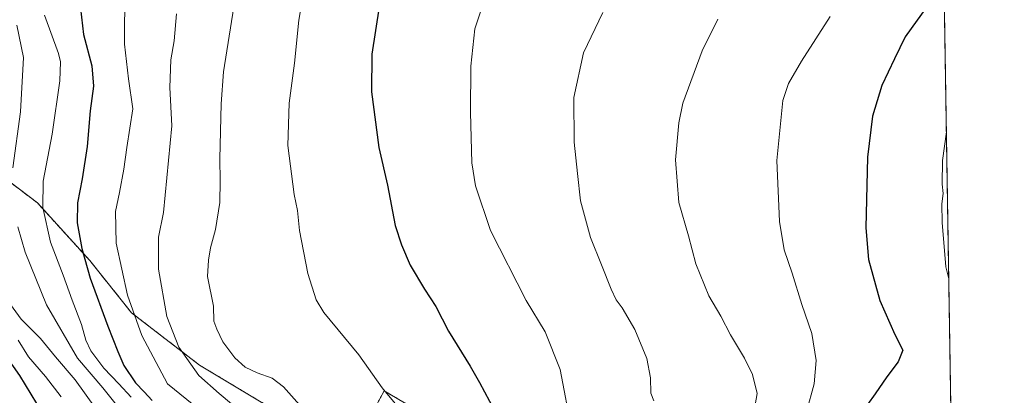
# Model space of a CAD drawing. Units: metres. Extents: x 607016 to 610450, y 4757028 to 4759395.
# Drawn here: x 610100 to 610450, y 4758266 to 4758399 of the extents above; entities that cross this region are included whole.
import ezdxf

# ---------------------------------------------------------------- set-up
doc = ezdxf.new("R2010")
doc.units = ezdxf.units.M
doc.header["$MEASUREMENT"] = 0
doc.linetypes.add('TRAZOS', pattern=[0.75, 0.5, -0.25])
for name, color, linetype, lineweight in [('Arbolado forestal', 92, 'TRAZOS', 0), ('Arbolado forestal CxS', 92, 'Continuous', 0), ('Comarca CxS', 133, 'Continuous', 0), ('Comunidad Autónoma CxS', 142, 'Continuous', 0), ('Curva de nivel maestra', 36, 'Continuous', 30), ('Curva de nivel normal', 36, 'Continuous', 0), ('Entidad de ámbito territorial CxS', 92, 'Continuous', 0), ('Espacio natural protegido CxS', 2, 'Continuous', 0), ('Municipio CxS', 142, 'Continuous', 0), ('Pastizal CxS', 92, 'Continuous', 0), ('Provincia CxS', 1, 'Continuous', 0)]:
    doc.layers.add(name, color=color, linetype=linetype, lineweight=lineweight)

# ---------------------------------------------------------------- blocks, each defined once
blk = doc.blocks.new('*U150')
at = {"layer": 'Arbolado forestal CxS', "color": 92, "linetype": 'Continuous', "lineweight": 0}
blk.add_polyline3d([(610413.32, 4759379.6, 615.87), (610431.73, 4758237.78, 806.3), (610425.96, 4758234.9, 804.58), (610389.47, 4758242.11, 797.63), (610370.04, 4758226.68, 793.21), (610356.64, 4758235.27, 790.83), (610326.65, 4758255.76, 785.71), (610307.36, 4758253.96, 782.33), (610289.34, 4758239.55, 777.74), (610259.57, 4758249.7, 772.29), (610229.81, 4758267.24, 770.06), (610225.2, 4758258.67, 768.26), (610220.37, 4758249.71, 766.55), (610207.22, 4758244.77, 762.71), (610192.02, 4758259.67, 762.67), (610164.15, 4758276.39, 761.03), (610140, 4758294.97, 754.48), (610125.14, 4758313.55, 750.71), (610106.57, 4758333.98, 743.99), (610083.34, 4758351.63, 733.6), (610072.2, 4758367.42, 727.63), (610048.98, 4758413.87, 718.26)], dxfattribs=at)
blk = doc.blocks.new('*U154')
at = {"layer": 'Pastizal CxS', "color": 92, "linetype": 'Continuous', "lineweight": 0}
for points in [[(610259.57, 4758249.7, 772.29), (610289.34, 4758239.55, 777.74), (610307.36, 4758253.96, 782.33), (610326.65, 4758255.76, 785.71), (610356.64, 4758235.27, 790.83), (610370.04, 4758226.68, 793.21), (610389.47, 4758242.11, 797.63), (610425.96, 4758234.9, 804.58), (610431.73, 4758237.78, 806.3), (610432, 4758221.02, 804.86), (610427.92, 4758221.02, 804.03), (610432.22, 4758207.04, 803.36), (610433.07, 4758154.73, 790.33), (610411.16, 4758162.55, 789.97), (610409.38, 4758164.69, 790.97), (610394.71, 4758182.29, 796.19), (610371.69, 4758179, 789.49), (610323.99, 4758185.57, 776.57), (610302.61, 4758200.37, 776.16), (610279.58, 4758210.24, 771.99), (610258.2, 4758233.26, 770.01), (610250.23, 4758236.68, 768.91), (610235.18, 4758243.13, 767.74), (610207.22, 4758236.55, 759.73), (610207.22, 4758244.77, 762.71), (610220.37, 4758249.71, 766.55), (610225.2, 4758258.67, 768.26), (610229.81, 4758267.24, 770.06), (610259.57, 4758249.7, 772.29)], [(610433.25, 4758143.3, 784.62), (610434.42, 4758070.86, 747.73), (610432.54, 4758072.11, 748.07), (610432.54, 4758096.78, 760.59), (610421.03, 4758111.58, 766.5), (610421.03, 4758128.02, 774.65), (610433.25, 4758143.3, 784.62)]]:
    blk.add_polyline3d(points, close=True, dxfattribs=at)
blk = doc.blocks.new('*U155')
at = {"layer": 'Arbolado forestal CxS', "color": 92, "linetype": 'Continuous', "lineweight": 0}
blk.add_polyline3d([(610083.34, 4758351.63, 733.6), (610106.57, 4758333.98, 743.99), (610125.14, 4758313.55, 750.71), (610140, 4758294.97, 754.48), (610164.15, 4758276.39, 761.03), (610192.02, 4758259.67, 762.67)], dxfattribs=at)
blk = doc.blocks.new('*U180')
at = {"layer": 'Curva de nivel normal', "color": 36, "linetype": 'Continuous', "lineweight": 0}
blk.add_polyline3d([(610348.44, 4758399.38, 790), (610342.92, 4758388.04, 790), (610336.1, 4758369.45, 790), (610334.67, 4758362.49, 790), (610333.48, 4758349.33, 790), (610334.65, 4758334.12, 790), (610338.02, 4758322.29, 790), (610340.65, 4758312.37, 790), (610345.26, 4758300.96, 790), (610349.57, 4758293.71, 790), (610352.96, 4758287.08, 790), (610358.01, 4758278.88, 790), (610360.79, 4758273.08, 790), (610362.42, 4758266.26, 790), (610361.51, 4758260.9, 790)], dxfattribs=at)
blk = doc.blocks.new('*U181')
at = {"layer": 'Curva de nivel normal', "color": 36, "linetype": 'Continuous', "lineweight": 0}
blk.add_polyline3d([(610114.93, 4758265.05, 730), (610109.44, 4758272.28, 730), (610103.32, 4758279.33, 730), (610099.74, 4758285.19, 730)], dxfattribs=at)
blk = doc.blocks.new('*U185')
at = {"layer": 'Curva de nivel normal', "color": 36, "linetype": 'Continuous', "lineweight": 0}
for points in [[(610429.77, 4758359.23, 805), (610428.35, 4758349.04, 805), (610428.28, 4758340.71, 805), (610428.61, 4758337.38, 805), (610428.16, 4758333.71, 805), (610428.29, 4758327.04, 805), (610429.58, 4758311.3, 805), (610430.61, 4758306.98, 805)], [(610431.4, 4758258.35, 805), (610429.3, 4758255.88, 805), (610425.7, 4758245.72, 805), (610425.39, 4758240.77, 805), (610426.24, 4758237.44, 805), (610431.72, 4758222.01, 805), (610431.99, 4758221.47, 805)], [(610431.99, 4758221.47, 805)]]:
    blk.add_polyline3d(points, dxfattribs=at)
blk = doc.blocks.new('*U189')
at = {"layer": 'Curva de nivel normal', "color": 36, "linetype": 'Continuous', "lineweight": 0}
blk.add_polyline3d([(610127.16, 4758261.03, 735), (610119.96, 4758271.18, 735), (610113.01, 4758279.31, 735), (610107.59, 4758285.81, 735), (610100.81, 4758292.68, 735), (610097, 4758297.87, 735)], dxfattribs=at)
blk = doc.blocks.new('*U194')
at = {"layer": 'Curva de nivel normal', "color": 36, "linetype": 'Continuous', "lineweight": 0}
blk.add_polyline3d([(610177.16, 4758409.04, 765), (610172.72, 4758380.59, 765), (610171.93, 4758369.27, 765), (610171.39, 4758349.71, 765), (610171.52, 4758341.91, 765), (610171.36, 4758334.18, 765), (610169.92, 4758324.58, 765), (610168.09, 4758318.04, 765), (610167.33, 4758313.66, 765), (610167.06, 4758307.84, 765), (610169.2, 4758297.33, 765), (610169.31, 4758292.01, 765), (610170.33, 4758289.14, 765), (610172.48, 4758284.68, 765), (610176.79, 4758278.99, 765), (610180.43, 4758275.63, 765), (610184.7, 4758273.6, 765), (610190.06, 4758271.7, 765), (610194.08, 4758268.64, 765), (610199.68, 4758262.22, 765)], dxfattribs=at)
blk = doc.blocks.new('*U205')
at = {"layer": 'Curva de nivel normal', "color": 36, "linetype": 'Continuous', "lineweight": 0}
blk.add_polyline3d([(610264.65, 4758403.74, 780), (610262.04, 4758395.92, 780), (610260.66, 4758382.61, 780), (610260.52, 4758366.15, 780), (610261, 4758348.2, 780), (610262.36, 4758340.1, 780), (610267.71, 4758324.21, 780), (610280.34, 4758299.38, 780), (610287.06, 4758288.13, 780), (610292.39, 4758274.8, 780), (610296.6, 4758253.04, 780)], dxfattribs=at)
blk = doc.blocks.new('*U208')
at = {"layer": 'Curva de nivel normal', "color": 36, "linetype": 'Continuous', "lineweight": 0}
blk.add_polyline3d([(610109.11, 4758400.7, 745), (610114.01, 4758387.13, 745), (610114.76, 4758384.21, 745), (610114.55, 4758377.41, 745), (610111.79, 4758358.47, 745), (610108.62, 4758341.71, 745), (610108.41, 4758332.38, 745), (610111.15, 4758320.04, 745), (610115.67, 4758308.38, 745), (610118.85, 4758299.44, 745), (610122.23, 4758290.76, 745), (610123.7, 4758285.24, 745), (610125.52, 4758281.39, 745), (610130.12, 4758275.32, 745), (610135.53, 4758269.69, 745), (610139.83, 4758264.98, 745)], dxfattribs=at)
blk = doc.blocks.new('*U210')
at = {"layer": 'Curva de nivel normal', "color": 36, "linetype": 'Continuous', "lineweight": 0}
blk.add_polyline3d([(610202.61, 4758416.79, 770), (610199.46, 4758399, 770), (610197.97, 4758383.63, 770), (610196.11, 4758369.48, 770), (610195.6, 4758354.36, 770), (610197.78, 4758336.98, 770), (610199.07, 4758331.32, 770), (610199.7, 4758324.17, 770), (610202.64, 4758308.87, 770), (610205.7, 4758299.56, 770), (610208.36, 4758295, 770), (610220.78, 4758280, 770), (610229.08, 4758268.28, 770), (610233.75, 4758262.75, 770)], dxfattribs=at)
blk = doc.blocks.new('*U216')
at = {"layer": 'Curva de nivel normal', "color": 36, "linetype": 'Continuous', "lineweight": 0}
for points in [[(610099.26, 4758397.16, 740), (610101.64, 4758385.64, 740), (610100.52, 4758366.42, 740), (610097.82, 4758346.49, 740)], [(610099.55, 4758325.47, 740), (610102.19, 4758316.46, 740), (610109.74, 4758297.74, 740), (610120.82, 4758278.82, 740), (610129.86, 4758268.26, 740), (610137.9, 4758258.25, 740)]]:
    blk.add_polyline3d(points, dxfattribs=at)
blk = doc.blocks.new('*U220')
at = {"layer": 'Curva de nivel maestra', "color": 36, "linetype": 'Continuous', "lineweight": 30}
for points in [[(610428.93, 4758411.04, 800), (610423.04, 4758404.01, 800), (610415.1, 4758393.04, 800), (610411.33, 4758385.23, 800), (610406.85, 4758375.8, 800), (610403.51, 4758364.88, 800), (610401.71, 4758350.28, 800), (610401.39, 4758335.18, 800), (610401.08, 4758325.21, 800), (610402.12, 4758313.93, 800), (610406.09, 4758299.38, 800), (610411.46, 4758287.25, 800), (610414.27, 4758281.71, 800), (610412.66, 4758277.5, 800), (610408.6, 4758272.22, 800), (610404.44, 4758266.17, 800), (610401.76, 4758262.31, 800), (610400.73, 4758259.19, 800), (610399.6, 4758245.3, 800), (610400.28, 4758239.19, 800), (610402.74, 4758233.48, 800), (610404.67, 4758226.81, 800), (610404.96, 4758221.82, 800), (610406.3, 4758217.79, 800), (610407.42, 4758214.04, 800), (610409.52, 4758209.12, 800), (610410.66, 4758202.71, 800), (610412.21, 4758198.71, 800), (610412.82, 4758191.67, 800), (610414.18, 4758184.21, 800), (610415.87, 4758179.74, 800), (610419.62, 4758176.12, 800), (610423.67, 4758173.87, 800), (610426.11, 4758172.51, 800), (610431.58, 4758169.25, 800), (610432.84, 4758168.68, 800)], [(610432.84, 4758168.68, 800)]]:
    blk.add_polyline3d(points, dxfattribs=at)
blk = doc.blocks.new('*U222')
at = {"layer": 'Curva de nivel maestra', "color": 36, "linetype": 'Continuous', "lineweight": 30}
blk.add_polyline3d([(610228.07, 4758403.71, 775), (610225.46, 4758386.92, 775), (610225.33, 4758373.53, 775), (610227.95, 4758353.73, 775), (610230.97, 4758340.29, 775), (610233.7, 4758326.04, 775), (610236.04, 4758319.12, 775), (610239.09, 4758311.83, 775), (610244.14, 4758303.36, 775), (610248.19, 4758297.18, 775), (610252.69, 4758288.38, 775), (610260.45, 4758276.04, 775), (610263.71, 4758270.16, 775), (610269.04, 4758260.21, 775)], dxfattribs=at)
blk = doc.blocks.new('*U227')
at = {"layer": 'Curva de nivel maestra', "color": 36, "linetype": 'Continuous', "lineweight": 30}
blk.add_polyline3d([(610106.33, 4758262.72, 725), (610100.34, 4758272.62, 725), (610093.58, 4758282.3, 725)], dxfattribs=at)

msp = doc.modelspace()

# ---------------------------------------------------------------- linework, layer by layer
at = {"layer": 'Arbolado forestal', "color": 92, "linetype": 'TRAZOS', "lineweight": 0}
for points in [[(610413.32, 4759379.6, 615.87), (610431.73, 4758237.78, 806.3)], [(610207.21, 4758244.77, 762.71), (610192.02, 4758259.67, 762.67), (610164.15, 4758276.39, 761.03), (610140, 4758294.97, 754.48), (610125.14, 4758313.55, 750.71), (610106.57, 4758333.98, 743.99), (610083.34, 4758351.63, 733.6), (610072.2, 4758367.42, 727.63), (610048.98, 4758413.87, 718.26), (610048.98, 4758433.37, 718.09), (610048.98, 4758459.38, 719.86), (610051.77, 4758481.67, 726.83), (610071.32, 4758507.59, 743.09)], [(610431.73, 4758237.78, 806.3), (610425.96, 4758234.91, 804.58), (610389.47, 4758242.11, 797.63), (610370.04, 4758226.68, 793.21), (610356.64, 4758235.27, 790.83), (610326.65, 4758255.76, 785.71), (610307.36, 4758253.96, 782.33), (610289.34, 4758239.55, 777.74), (610259.57, 4758249.7, 772.29), (610229.81, 4758267.24, 770.06), (610225.2, 4758258.67, 768.26), (610220.37, 4758249.71, 766.55), (610207.21, 4758244.77, 762.71)]]:
    msp.add_polyline3d(points, dxfattribs=at)
at = {"layer": 'Comarca CxS', "color": 133, "linetype": 'Continuous', "lineweight": 0}
msp.add_polyline3d([(610450.36, 4757081.78, 617.6), (607051.81, 4757027.88, 520.76), (607015.66, 4759341.32, 526.36), (610413.07, 4759395.23, 615.63), (610450.36, 4757081.78, 617.6)], close=True, dxfattribs=at)
msp.add_polyline3d([(610450.36, 4757081.78, 617.6), (607051.81, 4757027.88, 520.76), (607015.66, 4759341.32, 526.36), (610413.07, 4759395.23, 615.63), (610450.36, 4757081.78, 617.6)], close=True, dxfattribs=at)
at = {"layer": 'Comunidad Autónoma CxS', "color": 142, "linetype": 'Continuous', "lineweight": 0}
msp.add_polyline3d([(608949.4, 4757057.98, 515.71), (607051.81, 4757027.88, 520.76), (607015.66, 4759341.32, 526.36), (609539.32, 4759381.37, 733.81), (610064.89, 4759389.71, 650.99), (610413.07, 4759395.23, 615.63), (610418.75, 4759042.76, 694.68), (610447.73, 4757245.18, 665.86), (610450.36, 4757081.78, 617.6), (609955.72, 4757073.94, 622.74), (608949.4, 4757057.98, 515.71)], close=True, dxfattribs=at)
msp.add_polyline3d([(608949.4, 4757057.98, 515.71), (607051.81, 4757027.88, 520.76), (607015.66, 4759341.32, 526.36), (609539.32, 4759381.37, 733.81), (610064.89, 4759389.71, 650.99), (610413.07, 4759395.23, 615.63), (610418.75, 4759042.76, 694.68), (610447.73, 4757245.18, 665.86), (610450.36, 4757081.78, 617.6), (609955.72, 4757073.94, 622.74), (608949.4, 4757057.98, 515.71)], close=True, dxfattribs=at)
at = {"layer": 'Curva de nivel maestra', "color": 36, "linetype": 'Continuous', "lineweight": 30}
msp.add_polyline3d([(610121.46, 4758406.34, 750), (610122.97, 4758393.89, 750), (610125.86, 4758382.74, 750), (610126.47, 4758375.56, 750), (610125.3, 4758366.76, 750), (610124.21, 4758354.1, 750), (610122.48, 4758342.58, 750), (610120.78, 4758334.08, 750), (610120.73, 4758326.94, 750), (610122.29, 4758317.85, 750), (610125.35, 4758307.32, 750), (610131.6, 4758290.16, 750), (610135.18, 4758281.23, 750), (610137.24, 4758276.17, 750), (610141.42, 4758270.02, 750), (610144.45, 4758266.84, 750), (610147.34, 4758263.76, 750)], dxfattribs=at)
at = {"layer": 'Curva de nivel normal', "color": 36, "linetype": 'Continuous', "lineweight": 0}
for points in [[(610137.68, 4758409.88, 755), (610137.53, 4758390.4, 755), (610138.92, 4758378.12, 755), (610140.42, 4758367.41, 755), (610138.34, 4758353.72, 755), (610137.3, 4758345.96, 755), (610135.78, 4758337.7, 755), (610134.34, 4758330.91, 755), (610134.59, 4758319.72, 755), (610138.6, 4758301.27, 755), (610143.67, 4758286.87, 755), (610152.76, 4758269.71, 755), (610164.04, 4758260.57, 755)], [(610156, 4758401.2, 760), (610155.22, 4758391.66, 760), (610153.93, 4758384.86, 760), (610153.58, 4758375.04, 760), (610154.36, 4758361.42, 760), (610151.42, 4758330.62, 760), (610149.65, 4758321.88, 760), (610149.61, 4758310.46, 760), (610152.55, 4758293.65, 760), (610156.78, 4758282.75, 760), (610163.96, 4758272.64, 760), (610171.18, 4758266.25, 760), (610175.54, 4758262.63, 760)], [(610307.57, 4758401.71, 785), (610300.74, 4758387.38, 785), (610297.3, 4758371.52, 785), (610297.46, 4758355.66, 785), (610298.55, 4758344.42, 785), (610299.6, 4758334.8, 785), (610303.2, 4758321.74, 785), (610307.14, 4758312, 785), (610310.51, 4758303.38, 785), (610312.29, 4758299.58, 785), (610314.51, 4758296.66, 785), (610319.02, 4758289.04, 785), (610323.22, 4758278.75, 785), (610324.54, 4758271.88, 785), (610324.69, 4758266.42, 785), (610325.68, 4758263.71, 785)], [(610388.45, 4758400.25, 795), (610378.2, 4758384.43, 795), (610373.59, 4758376.5, 795), (610371.66, 4758370.38, 795), (610369.49, 4758349.04, 795), (610370.44, 4758327.38, 795), (610372.11, 4758317.38, 795), (610374.89, 4758309, 795), (610378.37, 4758297.86, 795), (610381.89, 4758287.54, 795), (610383.46, 4758278.01, 795), (610382.75, 4758269.71, 795), (610380.04, 4758259.73, 795)]]:
    msp.add_polyline3d(points, dxfattribs=at)
at = {"layer": 'Entidad de ámbito territorial CxS', "color": 92, "linetype": 'Continuous', "lineweight": 0}
for points in [[(610418.75, 4759042.76, 694.68), (610447.73, 4757245.18, 665.86), (610447.64, 4757245.16, 665.85), (610422.52, 4757234.08, 661.32), (610391.58, 4757222.09, 657.3), (610355.51, 4757207.42, 654.12), (610332.46, 4757199.7, 654.24), (610300.86, 4757188.84, 658.08), (610289.79, 4757184.48, 659.92), (610258.44, 4757173.62, 666.57), (610227.71, 4757163.42, 668.41), (610198.69, 4757160.62, 673.01), (610158, 4757157.14, 674.33), (610110.09, 4757153.22, 664.79), (610073.2, 4757150.09, 662.64), (610044.29, 4757148.01, 665.14), (610043.97, 4757147.99, 665.16), (610034.4, 4757147.3, 665.01), (609998.79, 4757143.95, 655.03), (609975.85, 4757107.77, 637.44), (609956.37, 4757075, 623.15), (609955.72, 4757073.94, 622.74), (608949.4, 4757057.98, 515.71)], [(610418.75, 4759042.76, 694.68), (610447.73, 4757245.18, 665.86), (610447.64, 4757245.16, 665.85), (610422.52, 4757234.08, 661.32), (610391.58, 4757222.09, 657.3), (610355.51, 4757207.42, 654.12), (610332.46, 4757199.7, 654.24), (610300.86, 4757188.84, 658.08), (610289.79, 4757184.48, 659.92), (610258.44, 4757173.62, 666.57), (610227.71, 4757163.41, 668.41), (610198.69, 4757160.62, 673.01), (610158, 4757157.14, 674.33), (610110.09, 4757153.22, 664.79), (610073.2, 4757150.09, 662.64), (610044.29, 4757148.01, 665.14), (610043.97, 4757147.99, 665.16), (610034.4, 4757147.3, 665.01), (609998.79, 4757143.95, 655.03), (609975.85, 4757107.77, 637.44), (609956.37, 4757075, 623.15), (609955.72, 4757073.94, 622.74), (608949.4, 4757057.98, 515.71)]]:
    msp.add_polyline3d(points, dxfattribs=at)
at = {"layer": 'Espacio natural protegido CxS', "color": 2, "linetype": 'Continuous', "lineweight": 0}
msp.add_polyline3d([(610418.75, 4759042.76, 694.68), (610447.73, 4757245.18, 665.86), (610447.64, 4757245.16, 665.85), (610422.52, 4757234.08, 661.32), (610391.59, 4757222.09, 657.3), (610355.51, 4757207.42, 654.12), (610332.46, 4757199.7, 654.24), (610300.86, 4757188.84, 658.08), (610289.79, 4757184.48, 659.92), (610258.44, 4757173.62, 666.57), (610227.71, 4757163.42, 668.41), (610198.69, 4757160.62, 673.01), (610158, 4757157.14, 674.33), (610110.09, 4757153.22, 664.79), (610073.2, 4757150.09, 662.64), (610034.4, 4757147.3, 665.01), (609998.79, 4757143.95, 655.03), (609975.85, 4757107.77, 637.44), (609956.37, 4757075, 623.15), (609955.72, 4757073.94, 622.74), (608325.28, 4757048.08, 514)], dxfattribs=at)
msp.add_polyline3d([(610418.75, 4759042.76, 694.68), (610447.73, 4757245.18, 665.86), (610447.64, 4757245.16, 665.85), (610422.52, 4757234.08, 661.32), (610391.59, 4757222.09, 657.3), (610355.51, 4757207.42, 654.12), (610332.46, 4757199.7, 654.24), (610300.86, 4757188.84, 658.08), (610289.79, 4757184.48, 659.92), (610258.44, 4757173.62, 666.57), (610227.71, 4757163.42, 668.41), (610198.69, 4757160.62, 673.01), (610158, 4757157.14, 674.33), (610110.09, 4757153.22, 664.79), (610073.2, 4757150.09, 662.64), (610034.4, 4757147.3, 665.01), (609998.79, 4757143.95, 655.03), (609975.85, 4757107.77, 637.44), (609956.37, 4757075, 623.15), (609955.72, 4757073.94, 622.74), (608325.28, 4757048.08, 514)], dxfattribs=at)
at = {"layer": 'Municipio CxS', "color": 142, "linetype": 'Continuous', "lineweight": 0}
for points in [[(610418.75, 4759042.76, 694.68), (610447.73, 4757245.18, 665.86), (610447.64, 4757245.16, 665.85), (610422.52, 4757234.08, 661.32), (610391.58, 4757222.09, 657.3), (610355.51, 4757207.42, 654.12), (610332.46, 4757199.7, 654.24), (610300.86, 4757188.84, 658.08), (610289.79, 4757184.48, 659.92), (610258.44, 4757173.62, 666.57), (610227.71, 4757163.42, 668.41), (610198.69, 4757160.62, 673.01), (610158, 4757157.14, 674.33), (610110.09, 4757153.22, 664.79), (610073.2, 4757150.09, 662.64), (610044.29, 4757148.01, 665.14), (610043.97, 4757147.99, 665.16), (610034.4, 4757147.3, 665.01), (609998.79, 4757143.95, 655.03), (609975.85, 4757107.77, 637.44), (609956.37, 4757075, 623.15), (609955.72, 4757073.94, 622.74), (607266.42, 4757031.28, 522.27)], [(610418.75, 4759042.76, 694.68), (610447.73, 4757245.18, 665.86), (610447.64, 4757245.16, 665.85), (610422.52, 4757234.08, 661.32), (610391.58, 4757222.09, 657.3), (610355.51, 4757207.42, 654.12), (610332.46, 4757199.7, 654.24), (610300.86, 4757188.84, 658.08), (610289.79, 4757184.48, 659.92), (610258.44, 4757173.62, 666.57), (610227.71, 4757163.41, 668.41), (610198.69, 4757160.62, 673.01), (610158, 4757157.14, 674.33), (610110.09, 4757153.22, 664.79), (610073.2, 4757150.09, 662.64), (610044.29, 4757148.01, 665.14), (610043.97, 4757147.99, 665.16), (610034.4, 4757147.3, 665.01), (609998.79, 4757143.95, 655.03), (609975.85, 4757107.77, 637.44), (609956.37, 4757075, 623.15), (609955.72, 4757073.94, 622.74), (607266.42, 4757031.28, 522.27)]]:
    msp.add_polyline3d(points, dxfattribs=at)
at = {"layer": 'Pastizal CxS', "color": 92, "linetype": 'Continuous', "lineweight": 0}
msp.add_polyline3d([(610431.73, 4758237.78, 806.3), (610425.96, 4758234.91, 804.58), (610389.47, 4758242.11, 797.63), (610370.04, 4758226.68, 793.21), (610356.64, 4758235.27, 790.83), (610326.65, 4758255.76, 785.71), (610307.36, 4758253.96, 782.33), (610289.34, 4758239.55, 777.74), (610259.57, 4758249.7, 772.29), (610229.81, 4758267.24, 770.06), (610225.2, 4758258.67, 768.26), (610220.37, 4758249.71, 766.55), (610207.21, 4758244.77, 762.71)], dxfattribs=at)
at = {"layer": 'Provincia CxS', "color": 1, "linetype": 'Continuous', "lineweight": 0}
msp.add_polyline3d([(607842.34, 4757040.42, 516.52), (607051.81, 4757027.88, 520.76), (607015.66, 4759341.32, 526.36), (610064.89, 4759389.71, 650.99), (610413.07, 4759395.23, 615.63), (610418.75, 4759042.76, 694.68), (610447.73, 4757245.18, 665.86), (610450.36, 4757081.78, 617.6), (609955.72, 4757073.94, 622.74), (608325.28, 4757048.08, 514), (607842.34, 4757040.42, 516.52)], close=True, dxfattribs=at)
msp.add_polyline3d([(607842.34, 4757040.42, 516.52), (607051.81, 4757027.88, 520.76), (607015.66, 4759341.32, 526.36), (610064.89, 4759389.71, 650.99), (610413.07, 4759395.23, 615.63), (610418.75, 4759042.76, 694.68), (610447.73, 4757245.18, 665.86), (610450.36, 4757081.78, 617.6), (609955.72, 4757073.94, 622.74), (608325.28, 4757048.08, 514), (607842.34, 4757040.42, 516.52)], close=True, dxfattribs=at)

# ---------------------------------------------------------------- block references
at = {"layer": 'Arbolado forestal CxS', "color": 92, "linetype": 'Continuous', "lineweight": 0}
for name in ['*U150', '*U155']:
    msp.add_blockref(name, (0, 0), dxfattribs=at)
at = {"layer": 'Curva de nivel maestra', "color": 36, "linetype": 'Continuous', "lineweight": 30}
for name in ['*U227', '*U222', '*U220']:
    msp.add_blockref(name, (0, 0), dxfattribs=at)
at = {"layer": 'Curva de nivel normal', "color": 36, "linetype": 'Continuous', "lineweight": 0}
for name in ['*U181', '*U189', '*U216', '*U208', '*U194', '*U210', '*U205', '*U180', '*U185']:
    msp.add_blockref(name, (0, 0), dxfattribs=at)
at = {"layer": 'Pastizal CxS', "color": 92, "linetype": 'Continuous', "lineweight": 0}
msp.add_blockref('*U154', (0, 0), dxfattribs=at)

doc.saveas('drawing.dxf')
